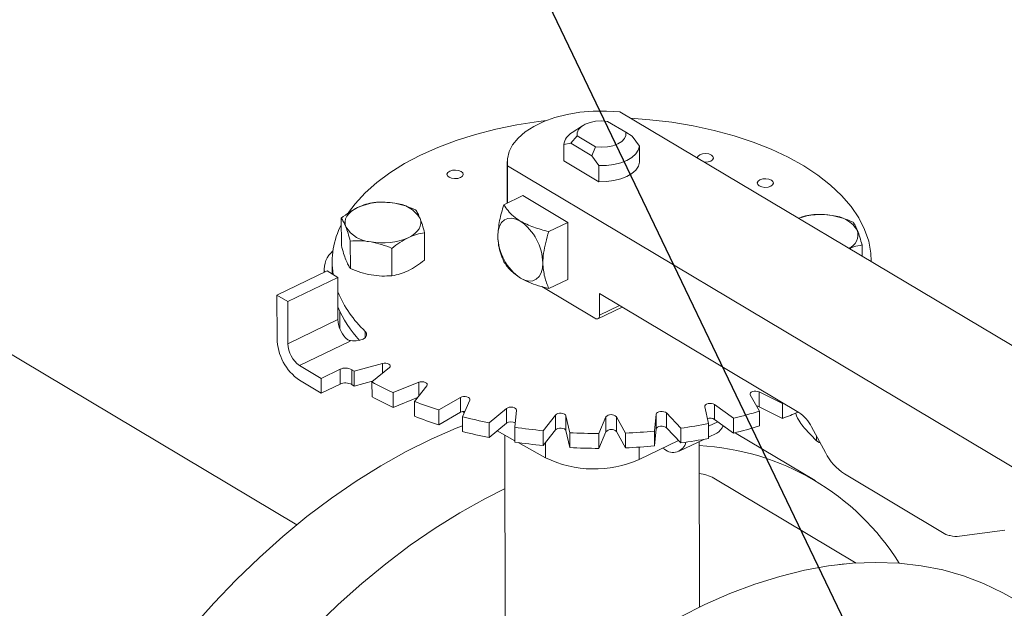
# Model space of a CAD drawing. Extents: x 19.1 to 29.8, y 0.6 to 8.7.
# Drawn here: x 22.7 to 22.8, y 6.1 to 6.2 of the extents above; entities that cross this region are included whole.
import ezdxf
from ezdxf import colors
from ezdxf.entities.mleader import LeaderData, LeaderLine
from ezdxf.math import Vec2, Vec3

# ---------------------------------------------------------------- set-up
doc = ezdxf.new("R2010")
doc.units = 0
doc.header["$MEASUREMENT"] = 0
doc.layers.get('0').update_dxf_attribs({"linetype": 'CONTINUOUS'})
doc.layers.add('D7', color=7, linetype='CONTINUOUS')

# ---------------------------------------------------------------- blocks, each defined once
blk = doc.blocks.new('A$C70F4708E')
at = {"lineweight": 15}
for p, q in [((3.671207745507846, 4.591708325120805), (3.562868929390849, 4.656255577348541)), ((3.871597156677215, 4.56584011616983), (3.721155555805243, 4.655471813331286)), ((3.715355302582612, 4.653323942887154), (3.71376883871611, 4.652282845224344)), ((3.72206523631235, 4.6523275945804), (3.719235692482062, 4.654013410300466)), ((3.723040417451106, 4.651702454116081), (3.72206523631235, 4.6523275945804)), ((3.712453549918155, 4.650426843164419), (3.713562513740445, 4.65061891510818)), ((3.712457703971243, 4.647936311404325), (3.712453549918155, 4.650426843164419)), ((3.713562513740445, 4.65061891510818), (3.714534759161882, 4.651753862214544)), ((3.713562513740445, 4.65061891510818), (3.716788027958007, 4.648697183938991)), ((3.714534759161882, 4.651753862214544), (3.717364302992184, 4.650068046494478)), ((3.724152228879223, 4.650187265072039), (3.723040417451106, 4.651702454116081)), ((3.717364302992184, 4.650068046494478), (3.716788027958007, 4.648697183938991)), ((3.724156382932311, 4.647696733311945), (3.724152228879223, 4.650187265072039)), ((3.703723734746777, 4.647792185016473), (3.703734424721763, 4.641383089682502)), ((3.717903993439197, 4.644691463134856), (3.712457703971243, 4.647936311404325)), ((3.716788027958007, 4.648697183938991), (3.717899839386124, 4.647181994894949)), ((3.703779166572534, 4.647119687411407), (3.703788691361101, 4.641409170974668)), ((3.703779166572534, 4.647119687411407), (3.85422076744452, 4.557487990249949)), ((3.717899839386124, 4.647181994894949), (3.717903993439197, 4.644691463134856)), ((3.706148135684547, 4.642543256121333), (3.703197041338431, 4.641124784697253)), ((3.706148135684547, 4.642543256121333), (3.713100130609948, 4.638401322638773)), ((3.678086190754318, 4.639059200467321), (3.678093228098735, 4.634840012746843)), ((3.710149036263832, 4.636982851214694), (3.713100130609948, 4.638401322638773)), ((3.713100130609948, 4.638401322638773), (3.713114809265395, 4.629600843482318)), ((3.690964126539502, 4.632600167120985), (3.690957089195084, 4.636819354841463)), ((3.679485698409596, 4.631296134398643), (3.679478661065179, 4.635515322119123)), ((3.685921147629973, 4.630176211585714), (3.685914110285569, 4.634395399306194)), ((3.758566911518148, 4.633182468776405), (3.758564014000857, 4.634919653813697)), ((3.676666336704375, 4.632258194306442), (3.676669347409433, 4.63045314838121)), ((3.75999953287965, 4.632328927859603), (3.75999941900297, 4.632397201777901)), ((3.668137557235841, 4.627185946183178), (3.675894874507723, 4.630914574138472)), ((3.675438330632407, 4.631247392258762), (3.675439251118323, 4.630695521744948)), ((3.677563392443123, 4.629920486775487), (3.675894874507723, 4.630914574138472)), ((3.669806075171241, 4.626191858820193), (3.677563392443123, 4.629920486775487)), ((3.677563392443123, 4.629920486775487), (3.677574254610949, 4.623408154503351)), ((3.710163714919279, 4.628182372058238), (3.713114809265395, 4.629600843482318)), ((3.709080582048674, 4.628487721288548), (3.71729187765526, 4.623595508251415)), ((3.668137557235841, 4.627185946183178), (3.668148712982291, 4.620497601023669)), ((3.669806075171241, 4.626191858820193), (3.668137557235841, 4.627185946183178)), ((3.669816937339068, 4.619679526548057), (3.669806075171241, 4.626191858820193)), ((3.717980064026452, 4.627405522154707), (3.748807481069708, 4.609038835728374)), ((3.717985641916901, 4.624061339249192), (3.717980064026452, 4.627405522154707)), ((3.677864749058376, 4.624691784221933), (3.677869263996502, 4.621984886508421)), ((3.717741726122373, 4.623536670411766), (3.721467711189494, 4.625327600393795)), ((3.717985641916901, 4.624061339249192), (3.721089245999455, 4.625553115921313)), ((3.677574254610949, 4.623408154503351), (3.669816937339068, 4.619679526548057)), ((3.681784291426158, 4.620619864812677), (3.681782687439071, 4.621581523396904)), ((3.671628265947295, 4.616314501497654), (3.679463166949976, 4.620080420807343)), ((3.674965236562588, 4.614326365650302), (3.671628265947295, 4.616314501497654)), ((3.677889207549047, 4.615731799974886), (3.674965236562588, 4.614326365650302)), ((3.67789302400222, 4.613443673742085), (3.677889207549047, 4.615731799974886)), ((3.67969742136788, 4.615655095668662), (3.679701237821053, 4.613366969435863)), ((3.684446144155533, 4.616618004947868), (3.680052624107535, 4.615421992793023)), ((3.680052624107535, 4.615421992793023), (3.680056440560708, 4.613133866560225)), ((3.682828527915039, 4.613768135296289), (3.685520575999025, 4.615977868515801)), ((3.684448679375524, 4.61509803257623), (3.684446144155533, 4.616618004947868)), ((3.671632082400468, 4.614026375264852), (3.674969053015761, 4.612038239417502)), ((3.674965236562588, 4.614326365650302), (3.674969053015761, 4.612038239417502)), ((3.680056440560708, 4.613133866560225), (3.683047945118634, 4.61394820295635)), ((3.682828527915039, 4.613768135296289), (3.682832344368197, 4.611480009063491)), ((3.674969053015761, 4.612038239417502), (3.67789302400222, 4.613443673742085)), ((3.690046792446456, 4.613714559993535), (3.686106494783605, 4.612128991075479)), ((3.689378123423555, 4.610758786223104), (3.691313086750743, 4.613184205141828)), ((3.690050317077723, 4.611601393420693), (3.690046792446456, 4.613714559993535)), ((3.746252951123214, 4.610438925345277), (3.742658840114093, 4.612236170197394)), ((3.742658840114093, 4.612236170197394), (3.742662656567266, 4.609948043964594)), ((3.686106494783605, 4.612128991075479), (3.686110311236778, 4.609840864842679)), ((3.686110311236778, 4.609840864842679), (3.689844600434544, 4.611343499785341)), ((3.689378123423555, 4.610758786223104), (3.689381939876728, 4.608470659990306)), ((3.696506852101709, 4.611376629357488), (3.69313953415524, 4.609449723679947)), ((3.696510668554883, 4.609088503124688), (3.696506852101709, 4.611376629357488)), ((3.69680743413598, 4.608404789193535), (3.697926539459619, 4.610972195837422)), ((3.741291589325972, 4.611779816597969), (3.742720597219407, 4.609259890353784)), ((3.69313953415524, 4.609449723679947), (3.693143350608413, 4.607161597447148)), ((3.696803239842612, 4.609196689203336), (3.697084506600309, 4.609040439165242)), ((3.703630122810839, 4.609675332811119), (3.700938139982345, 4.607465560712991)), ((3.703633939264012, 4.607387206578319), (3.703630122810839, 4.609675332811119)), ((3.704890813060747, 4.606777720965737), (3.705160009061547, 4.609409073757706)), ((3.734264703337434, 4.609951093741956), (3.734853493711629, 4.607335751681521)), ((3.738713607221829, 4.608169097322718), (3.735758741287061, 4.610273671613382)), ((3.735758741287061, 4.610273671613382), (3.73576255774022, 4.607985545380582)), ((3.742662656567266, 4.609948043964594), (3.746256767576387, 4.608150799112479)), ((3.742720597219407, 4.609259890353784), (3.74272441367258, 4.606971764120984)), ((3.74637955487508, 4.61048537855685), (3.746252951123214, 4.610438925345277)), ((3.746252951123214, 4.610438925345277), (3.746256767576387, 4.608150799112479)), ((3.693143350608413, 4.607161597447148), (3.696510668554883, 4.609088503124688)), ((3.69680743413598, 4.608404789193535), (3.696811250589153, 4.606116662960736)), ((3.711200094172487, 4.608662263931868), (3.709265167252486, 4.606236862512605)), ((3.71120391062566, 4.606374137699068), (3.711200094172487, 4.608662263931868)), ((3.713382648530544, 4.605926918115016), (3.712793792900843, 4.608542299054069)), ((3.712793792900843, 4.608542299054069), (3.712797609354016, 4.606254172821269)), ((3.718986816178901, 4.608368296831931), (3.717867747262463, 4.605800907687503)), ((3.718990632632075, 4.606080170599131), (3.718986816178901, 4.608368296831931)), ((3.722024859780763, 4.605878303242691), (3.720595888294515, 4.608398246986339)), ((3.720595888294515, 4.608398246986339), (3.720599704747688, 4.606110120753541)), ((3.726753689327186, 4.608802284010522), (3.726484456919199, 4.606170913719091)), ((3.726757505780359, 4.606514157777723), (3.726753689327186, 4.608802284010522)), ((3.730554858262639, 4.606633364800447), (3.728329132984914, 4.608981284902822)), ((3.728329132984914, 4.608981284902822), (3.728332949438087, 4.606693158670022)), ((3.73576255774022, 4.607985545380582), (3.738717423675002, 4.605880971089918)), ((3.738713607221829, 4.608169097322718), (3.738717423675002, 4.605880971089918)), ((3.700938139982345, 4.607465560712991), (3.700941956435518, 4.605177434480193)), ((3.700941956435518, 4.605177434480193), (3.703633939264012, 4.607387206578319)), ((3.702192039257785, 4.606203639588897), (3.704894285437025, 4.604702773046824)), ((3.704890813060747, 4.606777720965737), (3.70489462951392, 4.604489594732939)), ((3.709265167252486, 4.606236862512605), (3.709268983705659, 4.603948736279807)), ((3.709268983705659, 4.603948736279807), (3.71120391062566, 4.606374137699068)), ((3.712797609354016, 4.606254172821269), (3.713386464983717, 4.603638791882218)), ((3.726484456919199, 4.606170913719091), (3.726488273372372, 4.603882787486291)), ((3.726488273372372, 4.603882787486291), (3.726757505780359, 4.606514157777723)), ((3.728332949438087, 4.606693158670022), (3.730558674715812, 4.604345238567647)), ((3.730554858262639, 4.606633364800447), (3.730558674715812, 4.604345238567647)), ((3.734853493711629, 4.607335751681521), (3.734857310164802, 4.60504762544872)), ((3.734854108137871, 4.606963767314784), (3.736253054574366, 4.607636184157912)), ((3.737059117304629, 4.606951777023521), (3.737646037795574, 4.606643998398133)), ((3.751533816342945, 4.604665586847335), (3.749605633779698, 4.606699654796992)), ((3.750775544840909, 4.606836258672032), (3.752915017017191, 4.602861582149504)), ((3.703377549609943, 4.605545167976616), (3.703436548475626, 4.570172835024787)), ((3.713382648530544, 4.605926918115016), (3.713386464983717, 4.603638791882218)), ((3.717867747262463, 4.605800907687503), (3.717871563715637, 4.603512781454705)), ((3.717871563715637, 4.603512781454705), (3.718990632632075, 4.606080170599131)), ((3.720599704747688, 4.606110120753541), (3.722028676233936, 4.603590177009891)), ((3.722024859780763, 4.605878303242691), (3.722028676233936, 4.603590177009891)), ((3.724102153515634, 4.601795738578367), (3.730197992073744, 4.60472576106709)), ((3.730289457549336, 4.603073510800349), (3.734107079524225, 4.604908486929264)), ((3.734856922095634, 4.605268905857073), (3.736107436401443, 4.605869977391953)), ((3.73891827544789, 4.605930005845051), (3.739118144140281, 4.605811705355024)), ((3.751318965384034, 4.59854257029862), (3.739118144140281, 4.605811705355024)), ((3.751532737593141, 4.605429597026647), (3.751533816342945, 4.604665586847335)), ((3.751937682645977, 4.604424967085532), (3.751533816342945, 4.604665586847335)), ((3.705415288227417, 4.604413370585555), (3.709640230617925, 4.602066785836487)), ((3.709636323676538, 4.604409163606905), (3.709640230617925, 4.602066785836487)), ((3.724098979366875, 4.603698775956205), (3.724102153515634, 4.601795738578367)), ((3.727742062893217, 4.603545295097519), (3.728040476304717, 4.6033675031811)), ((3.733421788745819, 4.578999895456788), (3.733379158395184, 4.604558606433719)), ((3.751937682645977, 4.604424967085532), (3.752084133867246, 4.60440517617497)), ((3.7576564207336, 4.585802237088568), (3.735670275915044, 4.598901376307395)), ((3.755867145267292, 4.599557717777199), (3.771519395277171, 4.590232253778887)), ((3.773603387865283, 4.589932930603656), (3.780646692584344, 4.590885370031974)), ((3.755057291608214, 4.585569075442495), (3.755926509536241, 4.585661495768739))]:
    blk.add_line(p, q, dxfattribs=at)
at = {"lineweight": 15, "flags": 128}
for points in [[(3.721155555805243, 4.655471813331286), (3.719093072145856, 4.655608303392614), (3.717014665933167, 4.655586466122021), (3.714962549523793, 4.655406782397878), (3.712978424328202, 4.655072859233473), (3.711102485473251, 4.654591513312934), (3.709372948508534, 4.653972543498228), (3.707824914611852, 4.65322846635653), (3.706489912413364, 4.652374436422282), (3.705394951408568, 4.651427791211188), (3.704562324804559, 4.650407815967809), (3.704008996769392, 4.649335168164), (3.703746129138526, 4.648231650005889), (3.703779166572534, 4.647119687411407)], [(3.679205308863889, 4.639943789678195), (3.680227221669629, 4.641299407994157), (3.681763354248918, 4.64296786932328), (3.683553555550521, 4.644562399369543), (3.685585470285933, 4.646071861369015), (3.687844914625376, 4.647485855270804), (3.690316238882463, 4.648794540843419), (3.692982204562089, 4.649988789309563), (3.695824340873518, 4.651060284463205), (3.698822923440918, 4.652001652925203), (3.70195706084829, 4.652806295009069), (3.705204928200477, 4.653468637472822), (3.708544035703927, 4.653984051882069), (3.709776188067625, 4.654134320491454)], [(3.714534759161882, 4.651753862214544), (3.714519049778563, 4.652250595121905), (3.714728965592219, 4.652734746000479), (3.715151871068247, 4.653177552554719), (3.715762486703259, 4.653552534116565), (3.716524531510547, 4.653837334785986), (3.717392443104291, 4.654014971671514), (3.718314426957807, 4.654074879079288), (3.719235692482062, 4.654013410300466)], [(3.722791717504823, 4.654496932042142), (3.725782849900742, 4.654269296462807), (3.72917132053438, 4.653865127132586), (3.732484461050991, 4.653311375381736), (3.735699320367818, 4.652611760856412), (3.738793417298414, 4.651771212482989), (3.74174540066662, 4.650795553559418), (3.744534642655697, 4.649691587271851), (3.747141841225744, 4.648466894542175), (3.749548912279199, 4.647130133417867), (3.751739002004275, 4.645690483050582), (3.753696938878978, 4.644158001444789), (3.755409195876698, 4.64254325607006), (3.756863847887363, 4.640857584372315), (3.758050729689561, 4.639112607750255), (3.758961531441503, 4.637320488186917), (3.759590052144208, 4.635493698857661), (3.75993198119831, 4.633644919133405), (3.75999941900297, 4.632397201777901)], [(3.72206523631235, 4.6523275945804), (3.722080909288483, 4.651830844173577), (3.721870993474827, 4.651346693295005), (3.721448124405999, 4.650903904240226), (3.720837472363787, 4.650528905178919), (3.720075463963685, 4.650244122008957), (3.719207515962754, 4.650066467623968), (3.718285532109238, 4.650006560216194), (3.717364302992184, 4.650068046494478)], [(3.724152228879223, 4.650187265072039), (3.723988737237281, 4.649568151441492), (3.723598749344806, 4.648978481255388), (3.722997786954426, 4.648441730889558), (3.722209881249729, 4.647979285360663), (3.721266406427834, 4.647609526455159), (3.720204907110219, 4.647347198868931), (3.719067613206693, 4.64720276660691), (3.717899839386124, 4.647181994894949)], [(3.7330952078451, 4.648366047078205), (3.733097004171984, 4.648403226798606), (3.733218215258379, 4.648656134987003), (3.733510929642637, 4.648865178621757), (3.733930631234163, 4.648998564467456), (3.734413488313667, 4.649036007359373), (3.734885936806894, 4.648971720875941), (3.735276015123478, 4.648815580634488)], [(3.735276015123478, 4.648815580634488), (3.73552439664029, 4.648591332485334), (3.735593307793184, 4.648333081960542), (3.735472096706804, 4.648080173772144), (3.735179382322531, 4.647871130137392), (3.73475968073102, 4.647737744291692), (3.734276823651516, 4.647700301399774), (3.734192963080279, 4.647704176682192)], [(3.724156382932311, 4.647696733311945), (3.723992891290369, 4.647077619681398), (3.723602903397893, 4.646487949495294), (3.723001941007514, 4.645951199129462), (3.722214035302816, 4.64548875360057), (3.721270560480921, 4.645118994695063), (3.720209061163306, 4.644856667108837), (3.719071767259781, 4.644712234846817), (3.717903993439197, 4.644691463134856)], [(3.696600160383642, 4.646277890630025), (3.696848570748759, 4.646053586102791), (3.696917416646162, 4.645795374456616), (3.696796241966968, 4.64554248376768), (3.696503556431015, 4.645333383754847), (3.696083789583998, 4.645200036787766), (3.69560096891168, 4.64516261139531), (3.695128549266759, 4.645226841500663), (3.694738405694682, 4.645383020620733), (3.69449002417787, 4.645607268769887), (3.694421214687669, 4.645865497915525), (3.694542324111357, 4.646118427483077), (3.694835038495615, 4.646327471117831), (3.695254776494327, 4.646460874462991), (3.695737662422136, 4.646498260976831), (3.696210045659871, 4.646434013372015), (3.696600160383642, 4.646277890630025)], [(3.7445525525705, 4.64493039769309), (3.744800934087312, 4.644706149543935), (3.744869779984715, 4.64444793789776), (3.744748706968213, 4.64419502582967), (3.744455919769567, 4.643985947195993), (3.744036218178042, 4.643852561350294), (3.743553295843046, 4.643815157336992), (3.743080912605311, 4.643879404941807), (3.742690834288741, 4.64403554518326), (3.742442387516423, 4.644259832211032), (3.74237354161902, 4.644518043857208), (3.742494687449909, 4.644770990924223), (3.742787401834168, 4.644980034558976), (3.74320717624008, 4.645113455403599), (3.743690025760689, 4.645150824417976), (3.744162408998424, 4.645086576813159), (3.7445525525705, 4.64493039769309)], [(3.678781655150335, 4.63772982211039), (3.678673355021264, 4.638135970144169), (3.678665118052084, 4.638546382044546), (3.678757047009061, 4.63895394228934), (3.678947602937544, 4.639351729667751), (3.679233524788703, 4.639732908403913), (3.679609924910554, 4.64009098478843), (3.680070354303499, 4.640419768299771), (3.680606942077407, 4.640713719612816)], [(3.690260184942932, 4.639033833453577), (3.690368448664803, 4.638627667920336), (3.690376722041169, 4.638217273519419), (3.690284756677006, 4.637809695775164), (3.690094237155709, 4.637411925896216), (3.689808278897363, 4.637030729660592), (3.689431915182698, 4.636672670775536), (3.688971449382553, 4.636343869764732), (3.688434861608659, 4.636049918451687)], [(3.702276834579937, 4.63627871131519), (3.702342159129959, 4.637097380787382), (3.702538636993271, 4.637804962643492), (3.702858555707781, 4.638374342055896), (3.703289761234888, 4.63878356742813), (3.703815590912843, 4.639016963152433), (3.704415850601453, 4.639065558354878), (3.705067531183648, 4.638927443988258), (3.705745525342667, 4.638607964712828)], [(3.709228829505339, 4.63213677783263), (3.709163504955317, 4.631318108360438), (3.708967027092005, 4.630610526504328), (3.708647108377495, 4.630041147091924), (3.708215902850387, 4.629631921719692), (3.707690073172433, 4.629398525995387), (3.707089813483822, 4.629349930792942), (3.706438198122687, 4.629488026932463), (3.705760203998114, 4.629807485556374)], [(3.71729187765526, 4.623595508251415), (3.717427515633478, 4.623531593199464), (3.717557812596613, 4.623503993653309), (3.717677877585434, 4.623513704918076), (3.717783082694996, 4.623560348344856), (3.717869258531142, 4.623642240558527), (3.717933281441123, 4.62375608485323), (3.717972550918464, 4.623897612645595), (3.717985641916901, 4.624061339249192)], [(3.681782687439071, 4.621581523396904), (3.681983089705358, 4.621278439599231), (3.681993726017129, 4.620956775597498), (3.68181344773841, 4.620649626304751), (3.681460861183684, 4.620388623928375), (3.680972213848751, 4.620200533661069), (3.680397714509741, 4.620104782458653), (3.679796589403555, 4.620111152990732), (3.679230531084688, 4.620219023077634)], [(3.684446144155533, 4.616618004947868), (3.684705110956418, 4.616661979832901), (3.684976524257582, 4.616659113538621), (3.685231649016817, 4.61660971339771), (3.685443361196338, 4.616519005500622), (3.685589183913297, 4.616396697454113), (3.685653680603767, 4.616255670128019), (3.685629977188899, 4.616110953191439), (3.685520575999025, 4.615977868515801)], [(3.690046792446456, 4.613714559993535), (3.690287653040475, 4.613781863355979), (3.690555975497436, 4.613804274493371), (3.690823297375875, 4.613779351750567), (3.69106136525048, 4.613709741282746), (3.691244698956201, 4.613602864209166), (3.691354033002117, 4.613470041966813), (3.691377620294265, 4.613325366849813), (3.691313086750743, 4.613184205141828)], [(3.741291589325972, 4.611779816597969), (3.741256196675909, 4.611923804702694), (3.741309201765834, 4.612066309090964), (3.741444978182844, 4.61219226237882), (3.741649104997212, 4.61228827053507), (3.741899942605063, 4.612344143012208), (3.742170882415497, 4.612353903835532), (3.742433097292423, 4.612316621918976), (3.742658840114093, 4.612236170197394)], [(3.696506852101709, 4.611376629357488), (3.696722309309553, 4.611465299113473), (3.696979369347634, 4.611512291175266), (3.697250896796636, 4.61151257049606), (3.697507988308889, 4.61146615277806), (3.697723351541189, 4.611377972481251), (3.697874094013773, 4.611257396963215), (3.697944313428085, 4.611117153478317), (3.697926539459619, 4.610972195837422)], [(3.703630122810839, 4.609675332811119), (3.7038135594693, 4.609782609824278), (3.704051625797323, 4.609852714509546), (3.704318986691295, 4.609878245921471), (3.704587352799596, 4.609856424136432), (3.704828099066109, 4.609789646437442), (3.705015809194013, 4.609684943176894), (3.70513050466629, 4.609553433557607), (3.705160009061547, 4.609409073757706)], [(3.726753689327186, 4.608802284010522), (3.726812513254703, 4.608944143307842), (3.72695338514983, 4.60906847161655), (3.727161354479936, 4.609162112056844), (3.727414447804751, 4.609214994596761), (3.727685658828722, 4.609221654544014), (3.727946313603429, 4.609181304687925), (3.728168673953196, 4.609098243729139), (3.728329132984914, 4.608981284902822)], [(3.734264703337434, 4.609951093741956), (3.734276576707803, 4.610096235709086), (3.734375005885344, 4.610231703210981), (3.734549527226608, 4.610343194551871), (3.734781648509585, 4.610418800765706), (3.735046700916218, 4.610450527987696), (3.735316610763565, 4.610434997514498), (3.73556261215116, 4.610373906732323), (3.735758741287061, 4.610273671613382)], [(3.7422679343201, 4.610058119618755), (3.742436913745596, 4.610028495686175), (3.742662656567266, 4.609948043964594)], [(3.711200094172487, 4.608662263931868), (3.711346025138543, 4.608784949761962), (3.711557821866624, 4.608876074731216), (3.711812902327512, 4.608926048970841), (3.712084340598938, 4.608929516665017), (3.712343297201517, 4.608886102749088), (3.712562209823904, 4.608800471431715), (3.7127179084593, 4.608681645941611), (3.712793792900843, 4.608542299054069)], [(3.627247911474729, 4.526672183439282), (3.628911497974304, 4.531449920668916), (3.630767391122493, 4.536208556645149), (3.632809894916495, 4.540933397049256), (3.635032693759545, 4.545609852776248), (3.637428852495308, 4.55022341928336), (3.639991034713322, 4.554759864192897), (3.642711284202424, 4.559205184250005), (3.64558124356623, 4.563545607061864), (3.648591971790967, 4.567767741092831), (3.651734199371408, 4.571858532948528), (3.654998182509932, 4.575805300635586), (3.658373885049063, 4.579595883013515), (3.661850832842749, 4.583218569796846), (3.665418332268448, 4.586662165248875), (3.669065288053293, 4.589915983290422), (3.672780421682862, 4.592969973148121), (3.676552344215569, 4.595814754353348), (3.680369301466744, 4.598441473594465), (3.684219537977231, 4.600842041665994), (3.688091151453509, 4.603009022167741), (3.69197216547872, 4.604935728458263), (3.695850565988795, 4.606616199851307), (3.696809743216509, 4.60699388311829)], [(3.71120391062566, 4.606374137699068), (3.711349841591716, 4.606496823529162), (3.711561638319797, 4.606587948498416), (3.711816718780685, 4.606637922738041), (3.712088157052111, 4.606641390432219), (3.71234711365469, 4.60659797651629), (3.712566026277077, 4.606512345198914), (3.712721724912473, 4.606393519708813), (3.712797609354016, 4.606254172821269)], [(3.726757505780359, 4.606514157777723), (3.726816329707876, 4.606656017075044), (3.726957201603003, 4.60678034538375), (3.727165170933109, 4.606873985824044), (3.727418264257924, 4.606926868363961), (3.727689475281895, 4.606933528311216), (3.727950130056588, 4.606893178455127), (3.728172490406369, 4.606810117496338), (3.728332949438087, 4.606693158670022)], [(3.703391311966318, 4.597298252535807), (3.700291972697247, 4.595739887111335), (3.696420359220983, 4.59357290660959), (3.692570122710496, 4.591172338538059), (3.688753165459321, 4.588545619296943), (3.6849812429266, 4.585700838091717), (3.681266109297031, 4.582646848234016), (3.6776191535122, 4.579393030192471), (3.674051654086501, 4.575949434740441)], [(3.730381485050163, 4.577453995214714), (3.734262174267943, 4.579400676088006), (3.738141233033733, 4.58110155324627), (3.742006755299446, 4.582551441304759), (3.745846688182628, 4.583745807684013), (3.749649232445623, 4.584680965103931), (3.753402587507356, 4.585354031693613), (3.757095242907642, 4.58576294707795), (3.760715614097411, 4.585906379989075), (3.764252697905977, 4.585783960650606), (3.767695417108289, 4.585396027741887), (3.771033275960992, 4.584743819479194), (3.774255777549588, 4.583829276230419), (3.777353079221275, 4.582655293550824), (3.780315628616339, 4.581225485233884), (3.781727050570243, 4.580425717866365)]]:
    blk.add_lwpolyline(points, dxfattribs=at)
at = {"lineweight": 15}
for centre, radius, start, end in [((3.715114845049815, 4.649934921544193), 0.002706377404980596, 119.8245762695439, 169.5274831000455), ((3.684544731613929, 4.631637874907622), 0.009893287802683871, 79.50871822942526, 113.4548558446427), ((3.686044041624402, 4.636407983256825), 0.00496698638392599, 31.91500420840179, 86.51281610956543), ((3.752146608590952, 4.629482512984121), 0.01014563169365342, 79.74395313874484, 109.6313753657274), ((3.701105982677365, 4.631937507987945), 0.008125290706287406, 1.40529936885127, 55.17999736727), ((3.753651090978369, 4.634508578491778), 0.004966643734149941, 31.91296406841312, 86.5148562495471), ((3.689278571211648, 4.632259032621481), 0.01260159005735426, 152.6277126148711, 188.652820508417), ((3.682997601106269, 4.640355341045495), 0.004966643734147501, 211.9129640684308, 266.5148562495801), ((3.755590250076853, 4.636562748692607), 0.00234738104499215, 293.1942780474466, 14.08720246983547), ((3.684497108889818, 4.645125800752543), 0.009893307637673217, 259.5087370838002, 293.4545735753944), ((3.710399652971123, 4.636477972561637), 0.00812526206719529, 181.40524367384, 235.1806616720572), ((3.679150183020486, 4.63116207366554), 0.003690707914169696, 129.736786752747, 186.9079868976696), ((3.693765307227711, 4.634382831713018), 0.01753444243776791, 202.5135275539959, 226.8919659072301), ((3.6933288803389, 4.631864690840961), 0.01703973404062783, 202.3658634679202, 223.2605613980471), ((3.681997356368274, 4.623575331444679), 0.004426259965858676, 182.1645389201688, 222.6419068531193), ((3.676271531373477, 4.620696862270113), 0.008125262067189451, 181.4052436738276, 235.1806616720765), ((3.680749311534772, 4.622229181196974), 0.002504264184359041, 232.6638330029802, 239.0972903821958), ((3.674040699005307, 4.619783082354252), 0.004225030936943526, 181.4044642405372, 235.180996353335), ((3.678716718585495, 4.613887790189369), 0.00202117456062479, 60.97348684436389, 114.1684596236755), ((3.702209332208074, 4.649571620358583), 0.04070769923145364, 236.4259955917744, 237.0239854131254), ((3.706963432804006, 4.657935992766617), 0.05033183155339355, 241.3462217234918, 245.5191793748238), ((3.678720535038668, 4.611599663956567), 0.002021174560628618, 60.97348684438437, 114.1684596236229), ((3.702213148657368, 4.647283494119775), 0.04070769922430582, 236.4259955916507, 237.0239854131046), ((3.706967249257278, 4.655647866534008), 0.05033183155360704, 241.3462217234942, 245.5191793748225), ((3.71247336727868, 4.671061306361024), 0.06457386641445667, 249.0436750042704, 252.5780424214124), ((3.69710303310892, 4.607929526493044), 0.001301584648640977, 87.18471481977507, 117.0720300691982), ((3.72147175309647, 4.679411609830113), 0.07329923002355582, 283.6049204958157, 286.8514770457026), ((3.712477183731583, 4.668773180127427), 0.06457386641361644, 249.0436750042351, 252.5780424214291), ((3.716100428357283, 4.683701955990368), 0.07772955006722376, 255.6285814096205, 258.7514990371751), ((3.719805075498446, 4.607645989640395), 0.001091455905182059, 43.56869434003701, 138.5639873384666), ((3.735090904157023, 4.606844009323743), 0.001324470877331316, 59.52842264392356, 108.0423732910825), ((3.725452244449048, 4.665090676265142), 0.06062159510204842, 290.0711423752998, 292.5489545840161), ((3.745677769140801, 4.604261802852444), 0.005710966630588267, 26.79448392361351, 56.76886151926804), ((3.704338409922787, 4.606332392244753), 0.001268429023391999, 60.735331893997, 123.7374651611281), ((3.717802313548322, 4.693243458494655), 0.08742442800075963, 261.507059007496, 264.3960376180646), ((3.719808891951619, 4.605357863407595), 0.001091455905183046, 43.5686943400884, 138.5639873384648), ((3.718277749990452, 4.697117052418288), 0.0913156623088723, 272.3517748044155, 275.156234397259), ((3.719109757911003, 4.690182933702077), 0.08432983330771468, 277.8001568705176, 280.7598168299012), ((3.735132085188173, 4.607692803019181), 0.002067366260852312, 298.1501902327029, 341.5331158014857), ((3.721475569549259, 4.677123483598732), 0.07329923002502597, 283.6049204958488, 286.8514770456694), ((3.716104244810385, 4.681413829757374), 0.07772955006702001, 255.6285814096205, 258.7514990371921), ((3.718216656154429, 4.698101883804276), 0.09230163557339595, 266.9979404838838, 269.783416031261), ((3.719113574363892, 4.687894807471008), 0.08432983330946987, 277.8001568705509, 280.7598168298838), ((3.717806130001353, 4.690955332260718), 0.0874244279996134, 261.5070590074795, 264.3960376180813), ((3.718220472607587, 4.695813757571847), 0.09230163557376658, 266.9979404839004, 269.7834160312777), ((3.71828156644354, 4.694828926186623), 0.09131566231001023, 272.3517748044321, 275.1562343972426), ((3.729352958916554, 4.604946224372925), 0.002053039504708065, 230.2612849990637, 346.2179225271733), ((3.731464169703944, 4.565231198109541), 0.0387485745176107, 32.0252856001626, 87.16567415227668), ((3.71716202056685, 4.617448627606055), 0.01712245251883744, 243.9411583998972, 293.9114029706582), ((3.7605618690847, 4.606723483268097), 0.008566716219896449, 206.7952133766634, 236.7687815527626), ((3.732883524237938, 4.594166621914609), 0.005493986173067115, 59.52005446675016, 84.7377565480198), ((3.772133259948649, 4.59117003019039), 0.001120827566069617, 236.7914030027517, 272.5175210392811), ((3.773178757615074, 4.593452228061934), 0.003544822343818382, 253.6772339863676, 276.8799176215473)]:
    blk.add_arc(centre, radius, start, end, dxfattribs=at)
for points, knots in [([(3.683129169663847, 4.641483156002592), (3.682719467823379, 4.64141001376307), (3.681892541554081, 4.641262386309923), (3.681038066303902, 4.640897714324766), (3.680606942077407, 4.640713719612816)], [0, 0, 0, 0, 0.4954514757393719, 1, 1, 1, 1]), ([(3.686346159921801, 4.641365772912757), (3.685807018936348, 4.641437306754855), (3.684716793290054, 4.641581959139548), (3.683662228539905, 4.64151633004225), (3.683129169663847, 4.641483156002592)], [0, 0, 0, 0, 0.4945223837797354, 1, 1, 1, 1]), ([(3.689564655291424, 4.640363250689124), (3.689041866004164, 4.640577877989707), (3.687986708442299, 4.641011065173756), (3.686896309069116, 4.641246823574947), (3.686346159921801, 4.641365772912757)], [0, 0, 0, 0, 0.4954608734631191, 0.9999999999999999, 0.9999999999999999, 0.9999999999999999, 0.9999999999999999]), ([(3.680606942077407, 4.640713719612816), (3.680184474104838, 4.640488340184148), (3.679330158305451, 4.640032577335197), (3.678503870645617, 4.639386025667867), (3.678086190754318, 4.639059200467321)], [0, 0, 0, 0, 0.4945103120759787, 1, 1, 1, 1]), ([(3.690260184942932, 4.639033833453577), (3.690143544880133, 4.63930844374804), (3.689907673429392, 4.639863765195861), (3.689679829050196, 4.640195540543968), (3.689564655291424, 4.640363250689124)], [0, 0, 0, 0, 0.4945069122420985, 1, 1, 1, 1]), ([(3.703197041338431, 4.641124784697253), (3.702953281240074, 4.640309763767662), (3.702458477860635, 4.638655370316925), (3.702337973588246, 4.637078666996952), (3.702276834579937, 4.63627871131519)], [0, 0, 0, 0, 0.4926403264145986, 1, 1, 1, 1]), ([(3.705745525342667, 4.638607964712828), (3.705378984685257, 4.638854441386552), (3.704635568449579, 4.639354344350274), (3.703836160986089, 4.640219906290453), (3.703409893747835, 4.640823423989896), (3.703197041338431, 4.641124784697253)], [0, 0, 0, 0, 0.3274735183316649, 0.6641804268224341, 0.9999999999999999, 0.9999999999999999, 0.9999999999999999, 0.9999999999999999]), ([(3.753953011913172, 4.639466036886065), (3.753413883049635, 4.639537576584979), (3.752323681576829, 4.639682240858018), (3.751269141191759, 4.639616623228076), (3.750736094469605, 4.639583454974825)], [0, 0, 0, 0, 0.494522230054186, 1, 1, 1, 1]), ([(3.678086190754318, 4.639059200467321), (3.678199032042702, 4.638895122340144), (3.678426787766174, 4.638563951603792), (3.678662650375717, 4.638009547429728), (3.678781655150335, 4.63772982211039)], [0, 0, 0, 0, 0.4954487494461182, 1, 1, 1, 1]), ([(3.690957089195084, 4.636819354841463), (3.690843831945219, 4.637230803977114), (3.690615235035413, 4.63806126737851), (3.690379251539884, 4.638707681917979), (3.690260184942932, 4.639033833453577)], [0, 0, 0, 0, 0.4954452357083782, 1, 1, 1, 1]), ([(3.710149036263832, 4.636982851214694), (3.709353293143966, 4.637193299766111), (3.707738009870202, 4.637620490421752), (3.706416178112722, 4.638275589550305), (3.705745525342667, 4.638607964712828)], [0, 0, 0, 0, 0.492633789243917, 1, 1, 1, 1]), ([(3.750736094469605, 4.639583454974825), (3.750326995476389, 4.639515151883368), (3.749678316890058, 4.639406848627815), (3.749007997312066, 4.639128048112464), (3.748760424947054, 4.639025077372511)], [0, 0, 0, 0, 0.6306651735400958, 0.9999999999999999, 0.9999999999999999, 0.9999999999999999, 0.9999999999999999]), ([(3.757171543689982, 4.638463532161896), (3.756648755463548, 4.63867816123095), (3.755593592559666, 4.639111355056497), (3.754503174380364, 4.639347095686289), (3.753953011913172, 4.639466036886065)], [0, 0, 0, 0, 0.4954573597238294, 1, 1, 1, 1]), ([(3.757867036934304, 4.637134097426885), (3.757750431254454, 4.637408722158018), (3.757514634388787, 4.637964060893853), (3.757286740207338, 4.638295829129436), (3.757171543689982, 4.638463532161896)], [0, 0, 0, 0, 0.4945175141117614, 1, 1, 1, 1]), ([(3.678781655150335, 4.63772982211039), (3.678898350746667, 4.63741060849629), (3.679134331149971, 4.636765098641965), (3.67936304792244, 4.635934950461457), (3.679478661065179, 4.635515322119123)], [0, 0, 0, 0, 0.4945139287345725, 1, 1, 1, 1]), ([(3.688434861608659, 4.636049918451687), (3.688857403965674, 4.636230701234388), (3.689711870185494, 4.636596280633412), (3.690538989108706, 4.636744454486638), (3.690957089195084, 4.636819354841463)], [0, 0, 0, 0, 0.4945103120759787, 1, 1, 1, 1]), ([(3.709228829505339, 4.63213677783263), (3.709254100078997, 4.632646354500914), (3.709305353770691, 4.633679876169574), (3.70966454509858, 4.635323441984929), (3.709987679938227, 4.636430196811086), (3.710149036263832, 4.636982851214694)], [0, 0, 0, 0, 0.3274705240814057, 0.6641746052176395, 0.9999999999999999, 0.9999999999999999, 0.9999999999999999, 0.9999999999999999]), ([(3.758564014000857, 4.634919653813697), (3.758450763473778, 4.635331103663741), (3.758222183375342, 4.636161556727944), (3.757986134739387, 4.636807957420378), (3.757867036934304, 4.637134097426885)], [0, 0, 0, 0, 0.4954522630841546, 1, 1, 1, 1]), ([(3.679478661065179, 4.635515322119123), (3.680001037752508, 4.635548066044218), (3.681055362554549, 4.635614153856294), (3.682145608456413, 4.635470408039871), (3.682695680171452, 4.635397882651209)], [0, 0, 0, 0, 0.4954608734631191, 0.9999999999999999, 0.9999999999999999, 0.9999999999999999, 0.9999999999999999]), ([(3.682695680171452, 4.635397882651209), (3.683234882239947, 4.635281747419282), (3.684325239310542, 4.635046902490683), (3.685380630087554, 4.634614148376023), (3.685914110285569, 4.634395399306194)], [0, 0, 0, 0, 0.4945187985059964, 1, 1, 1, 1]), ([(3.685914110285569, 4.634395399306194), (3.68632341170353, 4.634715918652122), (3.687149506387019, 4.635362824125724), (3.688003827257877, 4.635819506459943), (3.688434861608659, 4.636049918451687)], [0, 0, 0, 0, 0.4954655030883295, 1, 1, 1, 1]), ([(3.702276834579937, 4.63627871131519), (3.702303763189764, 4.635794224678411), (3.70235837970478, 4.634811590526474), (3.702722473899673, 4.633515678742198), (3.703048780073107, 4.632721083884731), (3.703211719993877, 4.632324305540798)], [0, 0, 0, 0, 0.3274705240814057, 0.6641746052176395, 0.9999999999999999, 0.9999999999999999, 0.9999999999999999, 0.9999999999999999]), ([(3.678790168758088, 4.632625551634193), (3.678673450369946, 4.632944757645101), (3.678437426201615, 4.633590245767848), (3.678208796244267, 4.634420390294234), (3.678093228098735, 4.634840012746843)], [0, 0, 0, 0, 0.4945187985059964, 1, 1, 1, 1]), ([(3.756587323285704, 4.634361860105366), (3.756826691402981, 4.634461623770828), (3.757497360864935, 4.634741144889182), (3.758146535671063, 4.63484978704525), (3.758564014000857, 4.634919653813697)], [0, 0, 0, 0, 0.3569092240590723, 1, 1, 1, 1]), ([(3.679485698409596, 4.631296134398643), (3.679372831537567, 4.631460214590118), (3.679145030254364, 4.631791380657643), (3.678909169486023, 4.632345817274518), (3.678790168758088, 4.632625551634193)], [0, 0, 0, 0, 0.4954619677698066, 1, 1, 1, 1]), ([(3.690964126539502, 4.632600167120985), (3.690554837777842, 4.632279643511757), (3.68972874707541, 4.631632712546861), (3.688874422490191, 4.631176053914698), (3.688443375216412, 4.63094564797549)], [0, 0, 0, 0, 0.4954525700863586, 1, 1, 1, 1]), ([(3.703211719993877, 4.632324305540798), (3.703517616202493, 4.631878407418529), (3.704138567749741, 4.630973260113236), (3.705214369170324, 4.630199879568974), (3.705760203998114, 4.629807485556374)], [0, 0, 0, 0, 0.4926249237683831, 1, 1, 1, 1]), ([(3.710163714919279, 4.628182372058238), (3.709917628726632, 4.628761943732576), (3.709418103658439, 4.629938403805496), (3.709292536976239, 4.631396830792537), (3.709228829505339, 4.63213677783263)], [0, 0, 0, 0, 0.4926403264145986, 1, 1, 1, 1]), ([(3.682704193779205, 4.630293612175012), (3.682164976400447, 4.630409736696001), (3.681074577632192, 4.630644562277735), (3.680019184790684, 4.631077360782714), (3.679485698409596, 4.631296134398643)], [0, 0, 0, 0, 0.4945139287345725, 1, 1, 1, 1]), ([(3.688443375216412, 4.63094564797549), (3.688020832859397, 4.63076486519279), (3.687166366639577, 4.630399285793767), (3.686339247716351, 4.630251111940541), (3.685921147629973, 4.630176211585714)], [0, 0, 0, 0, 0.4945103120759787, 1, 1, 1, 1]), ([(3.685921147629973, 4.630176211585714), (3.685398792163301, 4.630143442196556), (3.684344486721105, 4.630077301517402), (3.683254265211932, 4.630221072502185), (3.682704193779205, 4.630293612175012)], [0, 0, 0, 0, 0.495449843830102, 1, 1, 1, 1]), ([(3.705760203998114, 4.629807485556374), (3.706178924212839, 4.62958611312905), (3.707028194573102, 4.629137113929832), (3.708550844651345, 4.628619208021866), (3.709626564600331, 4.628327855908895), (3.710163714919279, 4.628182372058238)], [0, 0, 0, 0, 0.3274613625684791, 0.6641743569600332, 1, 1, 1, 1]), ([(3.679230499325971, 4.620238063777172), (3.679080876736652, 4.620316368721169), (3.678901254119371, 4.620410374172152), (3.678764270154009, 4.620553085043377), (3.678741391505131, 4.620576920182796)], [0, 0, 0, 0, 0.8329830151369314, 1, 1, 1, 1]), ([(3.749605633779698, 4.606699654796992), (3.749385874757653, 4.606978073505032), (3.748933431841611, 4.607551285794451), (3.748472170956834, 4.608425740010893), (3.748314766960153, 4.608950075715256), (3.748307035819128, 4.60897582927528)], [0, 0, 0, 0, 0.4731476006741479, 0.9741228286072428, 0.9999999999999999, 0.9999999999999999, 0.9999999999999999, 0.9999999999999999])]:
    blk.add_open_spline(points, degree=3, knots=knots, dxfattribs=at)

msp = doc.modelspace()

# ---------------------------------------------------------------- block references
at = {"layer": 'D7', "color": 7, "linetype": 'Continuous'}
msp.add_blockref('A$C70F4708E', (19.06521435607711, 1.503220225276424), dxfattribs=at)

# ---------------------------------------------------------------- leaders
at = {"color": 7, "linetype": 'Continuous'}
ml = msp.add_multileader_mtext('Standard', dxfattribs=at)
ml.set_content('', color=7)
ml.set_leader_properties()
ml.build(insert=Vec2(0, 0))
ml.multileader.update_dxf_attribs({"text_right_attachment_type": 6, "dogleg_length": 0.36, "arrow_head_size": 0.09})
ctx = ml.context
ctx.base_point, ctx.char_height, ctx.arrow_head_size, ctx.landing_gap_size, ctx.plane_origin = Vec3(21.63471066705667, 7.860985285143684), 0.18, 0.09, 0.09, Vec3(23.70466546408564, 8.842350642181078)
ctx.right_attachment, ctx.text_align_type = 6, 2
notes = []
notes.append((ctx, [(0, (1, 1, 0), (22.00954681203006, 7.770985285143684), (-1, 0), 0.1948361449733907, [(0, [(22.88210599602491, 5.952941022691768)], 0, [])])]))
ctx.mtext.insert, ctx.mtext.alignment, ctx.mtext.flow_direction = Vec3(21.72471066705667, 7.950985285143684), 3, 5
for ctx, leaders in notes:
    for number, flags, end, landing, length, lines in leaders:
        leader = LeaderData()
        leader.index, (leader.has_last_leader_line, leader.has_dogleg_vector, leader.attachment_direction) = number, flags
        leader.last_leader_point, leader.dogleg_vector, leader.dogleg_length = Vec3(end), Vec3(landing), length
        for number, points, colour, breaks in lines:
            line = LeaderLine()
            line.index, line.vertices, line.color, line.breaks = number, Vec3.list(points), colors.encode_raw_color(colour), breaks
            leader.lines.append(line)
        ctx.leaders.append(leader)

doc.saveas('drawing.dxf')
